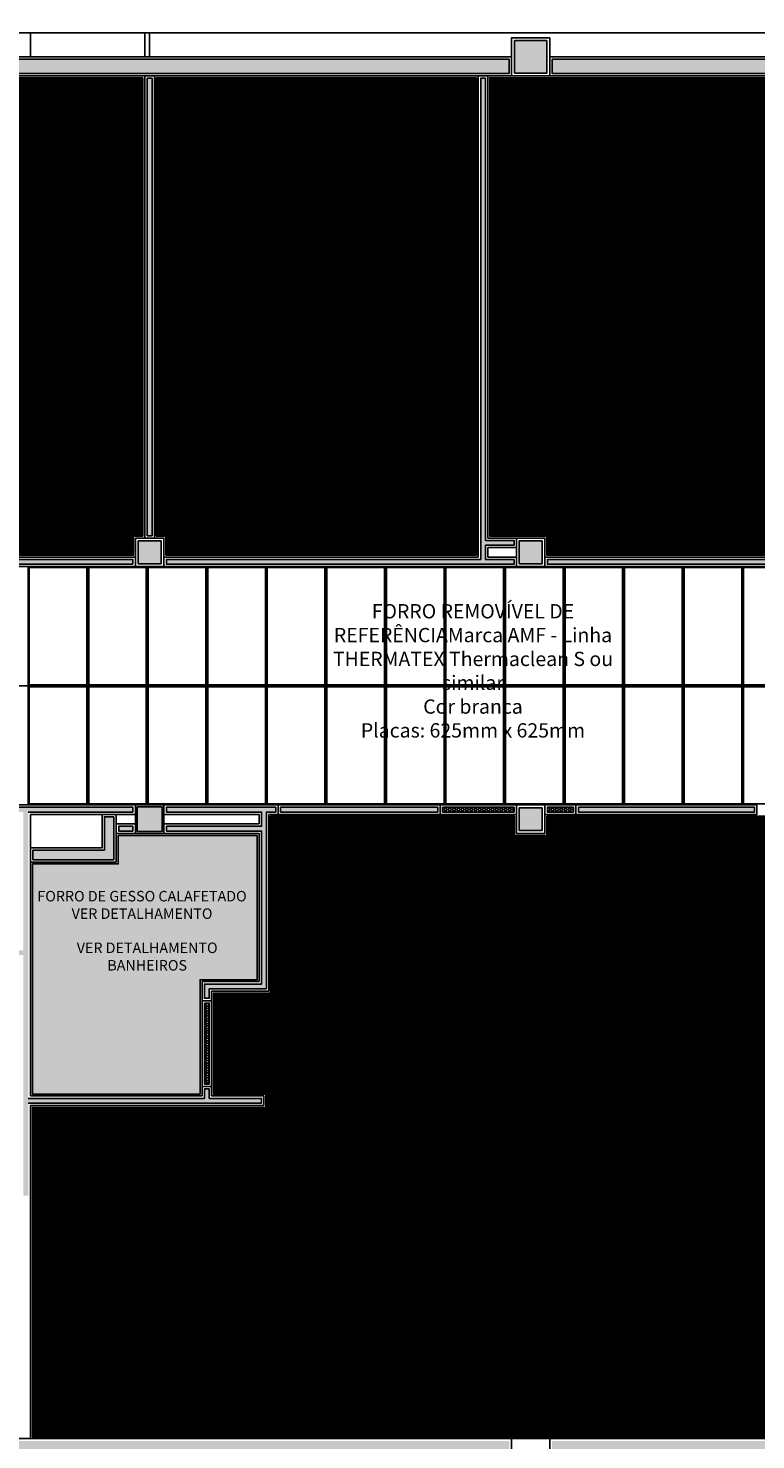
# Model space of a CAD drawing. Units: millimetres. Extents: x 326768 to 359853, y -73154 to -66778.
# Drawn here: x 341781 to 342544, y -70888 to -69406 of the extents above; entities that cross this region are included whole.
import ezdxf

# ---------------------------------------------------------------- set-up
doc = ezdxf.new("R2010")
doc.units = ezdxf.units.MM
doc.header["$LTSCALE"] = 10
for name, color, linetype in [('04', 4, 'Continuous'), ('253', 253, 'Continuous'), ('30', 30, 'Continuous'), ('APCOZ-I', 251, 'Continuous'), ('ESPEC', 2, 'Continuous'), ('LINVISTA', 13, 'Continuous'), ('PAREDE', 6, 'Continuous'), ('parede gesso', 135, 'Continuous'), ('PILAR', 6, 'Continuous'), ('pilar 250', 250, 'Continuous'), ('REG60-100', 7, 'Continuous'), ('UNIDADE', 4, 'Continuous')]:
    doc.layers.add(name, color=color, linetype=linetype)
doc.styles.add('REGUA100', font='ARIALN.TTF')
doc.styles.add('REGUA60', font='ARIALN.TTF')
pattern_1 = [(0, (343296.765, -55001.9658), (2.25, 1.2990381), [1.5, -3]), (120, (343296.765, -55001.9658), (-2.25, 1.29903811), [1.5, -3]), (60, (343296.765, -55001.9658), (5e-09, 2.59807621), [-3, 1.5])]
pattern_2 = [(0, (57303.2905, 8753.6728), (3e-16, 1.25), [])]

msp = doc.modelspace()

# ---------------------------------------------------------------- hatches: boundary and pattern name
at = {"layer": '253'}
msp.add_hatch(color=256, dxfattribs=at).paths.add_polyline_path([(342021, -70253.4), (341923, -70253.4), (341893, -70253.4), (341875, -70253.4), (341875, -70283.4), (341785, -70283.4), (341785, -70524.9), (341961, -70524.9), (341961, -70516.9), (341961, -70426.9), (341961, -70404.9), (342021, -70404.9)])
at = {"layer": '30'}
h = msp.add_hatch(color=256, dxfattribs=at)
h.paths.add_polyline_path([(343623.5, -69438.9), (343130.5, -69438.9), (343130.5, -69453.9), (343623.5, -69453.9)])
h.paths.add_polyline_path([(338600, -68171.7), (338584, -68171.7), (338584, -68397.4), (338584.1, -68397.4), (338584.1, -68789.4), (338600.1, -68789.4)])
h.paths.add_polyline_path([(338559.6, -68803.9), (338134.5, -68803.9), (338134.5, -68818.9), (338559.6, -68818.9)])
h.paths.add_polyline_path([(338224.5, -68768.9), (338079.5, -68768.9), (338079.5, -68913.9), (338109.5, -68913.9), (338109.5, -68903.9), (338089.5, -68903.9), (338089.5, -68778.9), (338214.5, -68778.9), (338214.5, -68798.9), (338224.5, -68798.9)])
h.paths.add_polyline_path([(338129.5, -69283.9), (338129.5, -68833.9), (338114.5, -68833.9), (338114.5, -69283.9)])
h.paths.add_polyline_path([(338129.5, -69328.9), (338114.5, -69328.9), (338114.5, -69832.9), (338129.5, -69832.9)])
h.paths.add_polyline_path([(338129.5, -69889.9), (338114.5, -69889.9), (338114.5, -70308.9), (338129.5, -70308.9)])
h.paths.add_polyline_path([(338129.5, -70343.9), (338114.5, -70343.9), (338114.5, -70838.9), (338129.5, -70838.9)])
h.paths.add_polyline_path([(338129.5, -70873.9), (338114.5, -70873.9), (338114.5, -71310.6), (338129.5, -71310.6)])
h.paths.add_polyline_path([(338153.2, -71367.9), (338142.6, -71378.5), (338512.6, -71748.5), (338523.2, -71737.9)])
h.paths.add_polyline_path([(338544.4, -71759.1), (338533.8, -71769.7), (338829.2, -72065.1), (338839.8, -72054.5)])
h.paths.add_polyline_path([(338861.1, -72075.7), (338850.5, -72086.3), (339044.9, -72280.8), (339055.5, -72270.2)])
h.paths.add_polyline_path([(339519.5, -72293.9), (339112.7, -72293.9), (339112.7, -72308.9), (339519.5, -72308.9)])
h.paths.add_polyline_path([(340165.5, -72293.9), (339549.5, -72293.9), (339549.5, -72308.9), (340165.5, -72308.9)])
h.paths.add_polyline_path([(340200.5, -72313.9), (340190.5, -72313.9), (340190.5, -72703.9), (340200.5, -72703.9)])
h.paths.add_polyline_path([(340200.5, -72748.9), (340190.5, -72748.9), (340190.5, -73053.9), (340200.5, -73053.9)])
h.paths.add_polyline_path([(341485.5, -72708.9), (341000.5, -72708.9), (341000.5, -72723.9), (341485.5, -72723.9)])
h.paths.add_polyline_path([(342285.5, -72708.9), (341530.5, -72708.9), (341530.5, -72723.9), (342285.5, -72723.9)])
h.paths.add_polyline_path([(343085.5, -72708.9), (342330.5, -72708.9), (342330.5, -72723.9), (343085.5, -72723.9)])
h.paths.add_polyline_path([(343885.5, -72708.9), (343130.5, -72708.9), (343130.5, -72723.9), (343885.5, -72723.9)])
h.paths.add_polyline_path([(343950.5, -72613.9), (343920.5, -72613.9), (343920.5, -72623.9), (343940.5, -72623.9), (343940.5, -72748.9), (343928, -72748.9), (343888, -72748.9), (343815.5, -72748.9), (343815.5, -72728.9), (343805.5, -72728.9), (343805.5, -72758.9), (343950.5, -72758.9)])
h.paths.add_polyline_path([(343915.5, -72233.9), (343900.5, -72233.9), (343900.5, -72703.9), (343915.5, -72703.9)])
h.paths.add_polyline_path([(343915.5, -71528.9), (343900.5, -71528.9), (343900.5, -72188.9), (343915.5, -72188.9)])
h.paths.add_polyline_path([(343915.5, -70938.9), (343900.5, -70938.9), (343900.5, -71473.9), (343915.5, -71473.9)])
h.paths.add_polyline_path([(343915.5, -70253.9), (343900.5, -70253.9), (343900.5, -70883.9), (343915.5, -70883.9)])
h.paths.add_polyline_path([(343880.5, -70233.9), (343895.5, -70233.9), (343895.5, -70223.9), (343870.5, -70223.9), (343870.5, -70318.9), (343895.5, -70318.9), (343895.5, -70308.9), (343880.5, -70308.9)])
h.paths.add_polyline_path([(343915.5, -69833.5), (343900.5, -69833.5), (343900.5, -70218.9), (343915.5, -70218.9)])
h.paths.add_polyline_path([(343670.5, -69438.9), (343658.5, -69438.9), (343658.5, -69458.9), (343655.5, -69458.9), (343655.5, -69808.6), (343668.5, -69808.6), (343668.5, -69808.6), (343895.5, -69808.6), (343895.5, -69808.5), (343915.5, -69808.5), (343915.5, -69793.6), (343670.5, -69793.6)])
h.paths.add_polyline_path([(343950.5, -69793.6), (343920.5, -69793.6), (343920.5, -69803.6), (343940.5, -69803.6), (343940.5, -69928.6), (343920.5, -69928.6), (343920.5, -69938.6), (343950.5, -69938.6)])
edge = h.paths.add_edge_path()
edge.add_line((343646, -70101.1), (343898, -70101.1))
h.paths.add_polyline_path([(343670.5, -69403.9), (343600.5, -69403.9), (343600.5, -69433.9), (343610.5, -69433.9), (343610.5, -69413.9), (343660.5, -69413.9), (343660.5, -69433.9), (343670.5, -69433.9)])
h.paths.add_polyline_path([(343085.5, -69438.9), (342330.5, -69438.9), (342330.5, -69453.9), (343085.5, -69453.9)])
h.paths.add_polyline_path([(342285.5, -69438.9), (341530.5, -69438.9), (341530.5, -69453.9), (342285.5, -69453.9)])
h.paths.add_polyline_path([(341485.5, -69438.9), (340730.5, -69438.9), (340730.5, -69453.9), (341485.5, -69453.9)])
h.paths.add_polyline_path([(340995.5, -69458.9), (340985.5, -69458.9), (340985.5, -69473.9), (340910.5, -69473.9), (340910.5, -69458.9), (340900.5, -69458.9), (340900.5, -69483.9), (340995.5, -69483.9)])
h.paths.add_polyline_path([(340671.5, -69438.9), (340417, -69438.9), (340417, -69453.9), (340671.5, -69453.9)])
h.paths.add_polyline_path([(340382, -69438.9), (340006.5, -69438.9), (340006.5, -69453.9), (340382, -69453.9)])
h.paths.add_polyline_path([(339508.5, -69358.9), (339493.5, -69358.9), (339493.5, -69832.9), (339508.5, -69832.9)])
h.paths.add_polyline_path([(339508.5, -69894.9), (339494.5, -69894.9), (339494.5, -69862.9), (339493.5, -69862.9), (339493.5, -69908.9), (339493.5, -69938.9), (339508.5, -69938.9)])
h.paths.add_polyline_path([(340120.5, -70223.9), (340006.5, -70223.9), (340006.5, -70233.9), (340120.5, -70233.9)])
h.paths.add_polyline_path([(340160.5, -70408.9), (340150.5, -70408.9), (340150.5, -70458.9), (339875.5, -70458.9), (339875.5, -70468.9), (340150.5, -70468.9), (340150.5, -70503.9), (340160.5, -70503.9)])
h.paths.add_polyline_path([(340120.5, -70663.9), (339895.5, -70663.9), (339895.5, -70673.9), (340120.5, -70673.9)])
h.paths.add_polyline_path([(339850.5, -70888.9), (339539.5, -70888.9), (339539.5, -70903.9), (339850.5, -70903.9)])
h.paths.add_polyline_path([(339494.5, -70888.9), (339182.5, -70888.9), (339182.5, -71498.9), (339197.5, -71498.9), (339197.5, -70903.9), (339494.5, -70903.9)])
edge = h.paths.add_edge_path()
edge.add_line((339180, -70886.4), (339497, -70886.4))
h.paths.add_polyline_path([(339494.5, -71508.9), (339204.5, -71508.9), (339204.5, -71523.9), (339494.5, -71523.9)])
h.paths.add_polyline_path([(339982.5, -71508.9), (339539.5, -71508.9), (339539.5, -71523.9), (339982.5, -71523.9)])
edge = h.paths.add_edge_path()
edge.add_line((339497, -71506.4), (339202, -71506.4))
h.paths.add_polyline_path([(341485.5, -70888.9), (341130.5, -70888.9), (341130.5, -70903.9), (341485.5, -70903.9)])
h.paths.add_polyline_path([(341115.5, -70918.9), (341100.5, -70918.9), (341100.5, -71493.9), (341115.5, -71493.9)])
h.paths.add_polyline_path([(341485.5, -71508.9), (341130.5, -71508.9), (341130.5, -71523.9), (341485.5, -71523.9)])
h.paths.add_polyline_path([(342285.5, -71508.9), (341530.5, -71508.9), (341530.5, -71523.9), (342285.5, -71523.9)])
h.paths.add_polyline_path([(342065.5, -71528.9), (342055.5, -71528.9), (342055.5, -71606.8), (342030.5, -71606.8), (342030.5, -71616.8), (342065.5, -71616.8)])
h.paths.add_polyline_path([(343085.5, -71508.9), (342330.5, -71508.9), (342330.5, -71523.9), (343085.5, -71523.9)])
h.paths.add_polyline_path([(343115.5, -70918.9), (343100.5, -70918.9), (343100.5, -71493.9), (343115.5, -71493.9)])
h.paths.add_polyline_path([(343085.5, -70888.9), (342330.5, -70888.9), (342330.5, -70903.9), (343085.5, -70903.9)])
h.paths.add_polyline_path([(342285.5, -70888.9), (341530.5, -70888.9), (341530.5, -70903.9), (342285.5, -70903.9)])
edge = h.paths.add_edge_path()
edge.add_line((341118, -70916.4), (341118, -71496.4))
h.paths.add_polyline_path([(341870.5, -70233.9), (341860.5, -70233.9), (341860.5, -70268.9), (341785.5, -70268.9), (341785.5, -70278.9), (341870.5, -70278.9)])
h.paths.add_polyline_path([(340160.5, -70263.9), (340150.5, -70263.9), (340150.5, -70408.9), (340160.5, -70408.9)])
h.paths.add_polyline_path([(340150.5, -70503.9), (340160.5, -70503.9), (340160.5, -70633.9), (340150.5, -70633.9)])
h.paths.add_polyline_path([(338159.5, -69022.9), (338134.5, -69022.9), (338134.5, -69032.9), (338149.5, -69032.9), (338149.5, -69107.9), (338134.5, -69107.9), (338134.5, -69117.9), (338159.5, -69117.9)])
at = {"layer": 'APCOZ-I'}
h = msp.add_hatch(dxfattribs=at)
h.set_pattern_fill('ANSI31', color=256, scale=10, angle=315, style=0)
h.set_pattern_definition(pattern_2)
h.paths.add_polyline_path([(341901, -69458.4), (341530, -69458.4), (341530, -69959.4), (341891, -69959.4), (341891, -69939.4), (341901, -69939.4)])
h = msp.add_hatch(dxfattribs=at)
h.set_pattern_fill('ANSI31', color=256, scale=10, angle=315, style=0)
h.set_pattern_definition(pattern_2)
h.paths.add_polyline_path([(342251, -69458.4), (341915, -69458.4), (341915, -69939.4), (341925, -69939.4), (341925, -69959.4), (342251, -69959.4)])
h = msp.add_hatch(dxfattribs=at)
h.set_pattern_fill('ANSI31', color=256, scale=10, angle=315, style=0)
h.set_pattern_definition(pattern_2)
h.paths.add_polyline_path([(342601, -69458.4), (342328, -69458.4), (342288, -69458.4), (342265, -69458.4), (342265, -69939.4), (342293, -69939.4), (342325, -69939.4), (342325, -69959.4), (342601, -69959.4)])
h = msp.add_hatch(dxfattribs=at)
h.set_pattern_fill('ANSI31', color=256, scale=10, angle=315, style=0)
h.set_pattern_definition(pattern_2)
h.paths.add_polyline_path([(342576, -70476.4), (342576, -70286.4), (342576, -70233.4), (342545.5, -70233.4), (342355.5, -70233.4), (342325, -70233.4), (342325, -70253.4), (342291, -70253.4), (342291, -70233.4), (342213, -70233.4), (342043, -70233.4), (342035, -70233.4), (342035, -70418.9), (341975, -70418.9), (341975, -70426.9), (341975, -70516.9), (341975, -70524.9), (342030, -70524.9), (342030, -70538.9), (341785, -70538.9), (341785, -70884.4), (342288, -70884.4), (342328, -70884.4), (342576, -70884.4)])
at = {"layer": 'parede gesso'}
h = msp.add_hatch(dxfattribs=at)
h.set_pattern_fill('HONEY', color=256, scale=12, style=0)
h.set_pattern_definition(pattern_1)
h.paths.add_polyline_path([(341910.5, -69458.9), (341905.5, -69458.9), (341905.5, -69938.9), (341910.5, -69938.9)])
h = msp.add_hatch(dxfattribs=at)
h.set_pattern_fill('HONEY', color=256, scale=12, style=0)
h.set_pattern_definition(pattern_1)
h.paths.add_polyline_path([(342290.5, -69963.9), (342260.5, -69963.9), (342260.5, -69948.9), (342290.5, -69948.9), (342290.5, -69943.9), (342260.5, -69943.9), (342260.5, -69458.9), (342255.5, -69458.9), (342255.5, -69963.9), (341925.5, -69963.9), (341925.5, -69968.9), (342290.5, -69968.9)])
h = msp.add_hatch(dxfattribs=at)
h.set_pattern_fill('HONEY', color=256, scale=12, style=0)
h.set_pattern_definition(pattern_1)
h.paths.add_polyline_path([(342693, -69963.9), (342610.5, -69963.9), (342610.5, -69458.9), (342605.5, -69458.9), (342605.5, -69963.9), (342325.5, -69963.9), (342325.5, -69968.9), (342693, -69968.9)])
h = msp.add_hatch(dxfattribs=at)
h.set_pattern_fill('HONEY', color=256, scale=12, style=0)
h.set_pattern_definition([(0, (276759.0856, -55422.0771), (2.25, 1.2990381), [1.5, -3]), (120, (276759.0856, -55422.0771), (-2.249999995, 1.299038109), [1.5, -3]), (60, (276759.0856, -55422.0771), (5e-09, 2.598076209), [-3, 1.5])])
h.paths.add_polyline_path([(341890.5, -69968.9), (341525.5, -69968.9), (341525.5, -69963.9), (341890.5, -69963.9)])
h = msp.add_hatch(dxfattribs=at)
h.set_pattern_fill('HONEY', color=256, scale=12, style=0)
h.set_pattern_definition([(0, (341441.515, -70526.3979), (2.25, 1.299038), [1.5, -3]), (120, (341441.515, -70526.3979), (-2.25, 1.299038), [1.5, -3]), (60, (341441.515, -70526.3979), (5e-09, 2.5980762), [-3, 1.5])])
h.paths.add_polyline_path([(341780.5, -70281.4), (341780.5, -70266.4), (341780.5, -70228.9), (341858, -70228.9), (341873, -70228.9), (341890.5, -70228.9), (341890.5, -70223.9), (341783, -70223.9), (341525.5, -70223.9), (341525.5, -70228.9), (341775.5, -70228.9), (341775.5, -70373.9), (341446.5, -70373.9), (341446.5, -70363.9), (341441.5, -70363.9), (341441.5, -70526.4), (341446.5, -70526.4), (341446.5, -70378.9), (341775.5, -70378.9), (341775.5, -70438.9), (341780.5, -70438.9)])
h = msp.add_hatch(dxfattribs=at)
h.set_pattern_fill('HONEY', color=256, scale=12, style=0)
h.set_pattern_definition([(0, (341875.515, -70424.3979), (2.25, 1.299038), [1.5, -3]), (120, (341875.515, -70424.3979), (-2.25, 1.299038), [1.5, -3]), (60, (341875.515, -70424.3979), (5e-09, 2.598076), [-3, 1.5])])
h.paths.add_polyline_path([(342040.5, -70223.9), (341925.5, -70223.9), (341925.5, -70228.9), (342025.5, -70228.9), (342025.5, -70243.9), (341925.5, -70243.9), (341925.5, -70248.9), (342025.5, -70248.9), (342025.5, -70409.4), (341965.5, -70409.4), (341965.5, -70424.4), (341970.5, -70424.4), (341970.5, -70414.4), (342030.5, -70414.4), (342030.5, -70228.9), (342040.5, -70228.9)])
h.paths.add_polyline_path([(341890.5, -70243.9), (341875.5, -70243.9), (341875.5, -70248.9), (341890.5, -70248.9)])
h = msp.add_hatch(dxfattribs=at)
h.set_pattern_fill('HONEY', color=256, scale=12, style=0)
h.set_pattern_definition([(0, (342045.515, -70228.8979), (2.25, 1.299038), [1.5, -3]), (120, (342045.515, -70228.8979), (-2.25, 1.299038), [1.5, -3]), (60, (342045.515, -70228.8979), (5e-09, 2.598076), [-3, 1.5])])
h.paths.add_polyline_path([(342045.5, -70223.9), (342045.5, -70228.9), (342210.5, -70228.9), (342210.5, -70223.9)])
h = msp.add_hatch(dxfattribs=at)
h.set_pattern_fill('HONEY', color=256, scale=12, style=0)
h.set_pattern_definition([(0, (342215.515, -70228.8979), (2.25, 1.299038), [1.5, -3]), (120, (342215.515, -70228.8979), (-2.25, 1.299038), [1.5, -3]), (60, (342215.515, -70228.8979), (5e-09, 2.598076), [-3, 1.5])])
h.paths.add_polyline_path([(342290.5, -70223.9), (342215.5, -70223.9), (342215.5, -70228.9), (342290.5, -70228.9)])
h.paths.add_polyline_path([(342353, -70223.9), (342325.5, -70223.9), (342325.5, -70228.9), (342353, -70228.9)])
h = msp.add_hatch(dxfattribs=at)
h.set_pattern_fill('HONEY', color=256, scale=12, style=0)
h.set_pattern_definition([(0, (342358.015, -70228.8979), (2.25, 1.299038), [1.5, -3]), (120, (342358.015, -70228.8979), (-2.25, 1.299038), [1.5, -3]), (60, (342358.015, -70228.8979), (5e-09, 2.598076), [-3, 1.5])])
h.paths.add_polyline_path([(342543, -70228.9), (342543, -70223.9), (342358, -70223.9), (342358, -70228.9)])
h = msp.add_hatch(dxfattribs=at)
h.set_pattern_fill('HONEY', color=256, scale=12, style=0)
h.set_pattern_definition([(0, (341965.515, -70514.3979), (2.25, 1.299038), [1.5, -3]), (120, (341965.515, -70514.3979), (-2.25, 1.299038), [1.5, -3]), (60, (341965.515, -70514.3979), (5e-09, 2.598076), [-3, 1.5])])
h.paths.add_polyline_path([(341970.5, -70514.4), (341970.5, -70429.4), (341965.5, -70429.4), (341965.5, -70514.4)])
h = msp.add_hatch(dxfattribs=at)
h.set_pattern_fill('HONEY', color=256, scale=12, style=0)
h.set_pattern_definition([(0, (341775.515, -70631.3979), (2.25, 1.299038), [1.5, -3]), (120, (341775.515, -70631.3979), (-2.25, 1.299038), [1.5, -3]), (60, (341775.515, -70631.3979), (5e-09, 2.598076), [-3, 1.5])])
h.paths.add_polyline_path([(341780.5, -70438.9), (341775.5, -70438.9), (341775.5, -70631.4), (341780.5, -70631.4), (341780.5, -70534.4), (342025.5, -70534.4), (342025.5, -70529.4), (341970.5, -70529.4), (341970.5, -70519.4), (341965.5, -70519.4), (341965.5, -70529.4), (341780.5, -70529.4)])
at = {"layer": 'pilar 250'}
h = msp.add_hatch(color=256, dxfattribs=at)
h.paths.add_polyline_path([(343925, -70224.4), (343901, -70224.4), (343901, -70248.4), (343925, -70248.4)])
h.paths.add_polyline_path([(343663, -70224.4), (343639, -70224.4), (343639, -70248.4), (343663, -70248.4)])
h.paths.add_polyline_path([(343663, -69814.1), (343639, -69814.1), (343639, -69828.1), (343663, -69828.1)])
h.paths.add_polyline_path([(343915, -69814), (343901, -69814), (343901, -69828), (343915, -69828)])
h.paths.add_polyline_path([(343653, -69429.4), (343629, -69429.4), (343629, -69453.4), (343653, -69453.4)])
h.paths.add_polyline_path([(343125, -69424.9), (343125, -69419.4), (343091, -69419.4), (343091, -69453.4), (343125, -69453.4)])
h.paths.add_polyline_path([(343112.5, -69944.4), (343088.5, -69944.4), (343088.5, -69968.4), (343112.5, -69968.4)])
h.paths.add_polyline_path([(343125, -70224.4), (343101, -70224.4), (343101, -70248.4), (343125, -70248.4)])
h.paths.add_polyline_path([(342720, -70224.4), (342696, -70224.4), (342696, -70248.4), (342720, -70248.4)])
h.paths.add_polyline_path([(342722.5, -69944.4), (342698.5, -69944.4), (342698.5, -69968.4), (342722.5, -69968.4)])
h.paths.add_polyline_path([(342320, -69944.4), (342296, -69944.4), (342296, -69968.4), (342320, -69968.4)])
h.paths.add_polyline_path([(342320, -70224.4), (342296, -70224.4), (342296, -70248.4), (342320, -70248.4)])
h.paths.add_polyline_path([(341921, -70223.4), (341895, -70223.4), (341895, -70249.4), (341921, -70249.4)])
h.paths.add_polyline_path([(341920, -69944.4), (341896, -69944.4), (341896, -69968.4), (341920, -69968.4)])
h.paths.add_polyline_path([(341520, -69944.4), (341496, -69944.4), (341496, -69968.4), (341520, -69968.4)])
h.paths.add_polyline_path([(341520, -70224.4), (341496, -70224.4), (341496, -70248.4), (341520, -70248.4)])
h.paths.add_polyline_path([(341525, -69419.4), (341491, -69419.4), (341491, -69453.4), (341525, -69453.4)])
h.paths.add_polyline_path([(342325, -69424.9), (342325, -69419.4), (342291, -69419.4), (342291, -69453.4), (342325, -69453.4)])

# ---------------------------------------------------------------- linework, layer by layer
at = {"layer": '04'}
for p, q in [((341903, -69456.4), (341903, -69941.4)), ((341913, -69456.4), (341913, -69941.4)), ((342253, -69456.4), (342253, -69961.4)), ((342263, -69456.4), (342263, -69941.4)), ((342293, -69941.4), (342263, -69941.4)), ((342263, -69951.4), (342263, -69961.4)), ((342293, -69951.4), (342263, -69951.4)), ((341523, -69971.4), (341893, -69971.4)), ((341528, -69961.4), (341893, -69961.4)), ((341923, -69961.4), (342253, -69961.4)), ((341923, -69971.4), (342293, -69971.4)), ((342263, -69961.4), (342293, -69961.4)), ((342323, -69961.4), (342603, -69961.4)), ((342323, -69971.4), (342695.5, -69971.4)), ((341523, -70221.4), (341783, -70221.4)), ((341783, -70221.4), (341893, -70221.4)), ((341923, -70221.4), (342043, -70221.4)), ((342043, -70231.4), (342043, -70221.4)), ((342213, -70231.4), (342213, -70221.4)), ((342213, -70221.4), (342293, -70221.4)), ((342355.5, -70221.4), (342323, -70221.4)), ((341783, -70231.4), (341858, -70231.4)), ((341783, -70266.4), (341783, -70231.4)), ((341873, -70231.4), (341893, -70231.4)), ((341923, -70231.4), (342023, -70231.4)), ((342023, -70241.4), (342023, -70231.4)), ((342033, -70416.9), (342033, -70231.4)), ((342033, -70231.4), (342043, -70231.4)), ((342213, -70231.4), (342293, -70231.4)), ((342355.5, -70231.4), (342323, -70231.4)), ((341893, -70241.4), (341873, -70241.4)), ((341893, -70251.4), (341873, -70251.4)), ((341923, -70241.4), (342023, -70241.4)), ((341923, -70251.4), (342023, -70251.4)), ((342023, -70406.9), (342023, -70251.4)), ((341783, -70526.9), (341783, -70281.4)), ((341963, -70426.9), (341963, -70406.9)), ((341963, -70406.9), (342023, -70406.9)), ((341973, -70426.9), (341973, -70416.9)), ((341973, -70416.9), (342033, -70416.9)), ((341963, -70426.9), (341973, -70426.9)), ((341963, -70526.9), (341963, -70516.9)), ((341963, -70516.9), (341973, -70516.9)), ((341973, -70526.9), (341973, -70516.9)), ((341783, -70526.9), (341963, -70526.9)), ((341783, -70886.4), (341783, -70536.9)), ((341783, -70536.9), (342028, -70536.9)), ((341973, -70526.9), (342028, -70526.9)), ((342028, -70536.9), (342028, -70526.9))]:
    msp.add_line(p, q, dxfattribs=at)
for points in [[(342043, -70221.4), (342213, -70221.4), (342213, -70231.4), (342043, -70231.4)], [(342355.5, -70221.4), (342545.5, -70221.4), (342545.5, -70231.4), (342355.5, -70231.4)], [(341963, -70426.9), (341973, -70426.9), (341973, -70516.9), (341963, -70516.9)]]:
    msp.add_lwpolyline(points, close=True, dxfattribs=at)
at = {"layer": '253'}
for points in [[(341842, -69972.4), (341781.5, -69972.4), (341781.5, -70095.4), (341842, -70095.4)], [(341904.5, -69972.4), (341844, -69972.4), (341844, -70095.4), (341904.5, -70095.4)], [(341967, -69972.4), (341906.5, -69972.4), (341906.5, -70095.4), (341967, -70095.4)], [(342029.5, -69972.4), (341969, -69972.4), (341969, -70095.4), (342029.5, -70095.4)], [(342092, -69972.4), (342031.5, -69972.4), (342031.5, -70095.4), (342092, -70095.4)], [(342154.5, -69972.4), (342094, -69972.4), (342094, -70095.4), (342154.5, -70095.4)], [(342217, -69972.4), (342156.5, -69972.4), (342156.5, -70095.4), (342217, -70095.4)], [(342279.5, -69972.4), (342219, -69972.4), (342219, -70095.4), (342279.5, -70095.4)], [(342342, -69972.4), (342281.5, -69972.4), (342281.5, -70095.4), (342342, -70095.4)], [(342404.5, -69972.4), (342344, -69972.4), (342344, -70095.4), (342404.5, -70095.4)], [(342467, -69972.4), (342406.5, -69972.4), (342406.5, -70095.4), (342467, -70095.4)], [(342529.5, -69972.4), (342469, -69972.4), (342469, -70095.4), (342529.5, -70095.4)], [(342592, -69972.4), (342531.5, -69972.4), (342531.5, -70095.4), (342592, -70095.4)], [(341842, -70097.4), (341781.5, -70097.4), (341781.5, -70220.4), (341842, -70220.4)], [(341904.5, -70097.4), (341844, -70097.4), (341844, -70220.4), (341904.5, -70220.4)], [(341967, -70097.4), (341906.5, -70097.4), (341906.5, -70220.4), (341967, -70220.4)], [(342029.5, -70097.4), (341969, -70097.4), (341969, -70220.4), (342029.5, -70220.4)], [(342092, -70097.4), (342031.5, -70097.4), (342031.5, -70220.4), (342092, -70220.4)], [(342154.5, -70097.4), (342094, -70097.4), (342094, -70220.4), (342154.5, -70220.4)], [(342217, -70097.4), (342156.5, -70097.4), (342156.5, -70220.4), (342217, -70220.4)], [(342279.5, -70097.4), (342219, -70097.4), (342219, -70220.4), (342279.5, -70220.4)], [(342342, -70097.4), (342281.5, -70097.4), (342281.5, -70220.4), (342342, -70220.4)], [(342404.5, -70097.4), (342344, -70097.4), (342344, -70220.4), (342404.5, -70220.4)], [(342467, -70097.4), (342406.5, -70097.4), (342406.5, -70220.4), (342467, -70220.4)], [(342529.5, -70097.4), (342469, -70097.4), (342469, -70220.4), (342529.5, -70220.4)], [(342592, -70097.4), (342531.5, -70097.4), (342531.5, -70220.4), (342592, -70220.4)], [(342021, -70253.4), (341923, -70253.4), (341893, -70253.4), (341875, -70253.4), (341875, -70283.4), (341785, -70283.4), (341785, -70524.9), (341961, -70524.9), (341961, -70516.9), (341961, -70426.9), (341961, -70404.9), (342021, -70404.9)]]:
    msp.add_lwpolyline(points, close=True, dxfattribs=at)
at = {"layer": '30'}
for points in [[(342285.5, -69438.9), (341530.5, -69438.9), (341530.5, -69453.9), (342285.5, -69453.9)], [(343085.5, -69438.9), (342330.5, -69438.9), (342330.5, -69453.9), (343085.5, -69453.9)], [(341870.5, -70233.9), (341860.5, -70233.9), (341860.5, -70268.9), (341785.5, -70268.9), (341785.5, -70278.9), (341870.5, -70278.9)]]:
    msp.add_lwpolyline(points, close=True, dxfattribs=at)
at = {"layer": 'APCOZ-I'}
for points in [[(341901, -69458.4), (341530, -69458.4), (341530, -69959.4), (341891, -69959.4), (341891, -69939.4), (341901, -69939.4)], [(342251, -69458.4), (341915, -69458.4), (341915, -69939.4), (341925, -69939.4), (341925, -69959.4), (342251, -69959.4)], [(342601, -69458.4), (342328, -69458.4), (342288, -69458.4), (342265, -69458.4), (342265, -69939.4), (342293, -69939.4), (342325, -69939.4), (342325, -69959.4), (342601, -69959.4)], [(342576, -70476.4), (342576, -70286.4), (342576, -70233.4), (342545.5, -70233.4), (342355.5, -70233.4), (342325, -70233.4), (342325, -70253.4), (342291, -70253.4), (342291, -70233.4), (342213, -70233.4), (342043, -70233.4), (342035, -70233.4), (342035, -70418.9), (341975, -70418.9), (341975, -70426.9), (341975, -70516.9), (341975, -70524.9), (342030, -70524.9), (342030, -70538.9), (341785, -70538.9), (341785, -70884.4), (342288, -70884.4), (342328, -70884.4), (342576, -70884.4)]]:
    msp.add_lwpolyline(points, close=True, dxfattribs=at)
at = {"layer": 'ESPEC'}
for p, q in [((341488, -69411.4), (342288, -69411.4)), ((342288, -69411.4), (343088, -69411.4))]:
    msp.add_line(p, q, dxfattribs=at)
at = {"layer": 'LINVISTA'}
for p, q in [((341783, -69411.4), (341783, -69436.4)), ((341903, -69411.4), (341903, -69436.4)), ((341908, -69411.4), (341908, -69436.4)), ((341780.5, -70221.4), (341780.5, -69971.4)), ((341843, -70221.4), (341843, -69971.4)), ((341905.5, -70221.4), (341905.5, -69971.4)), ((341968, -70221.4), (341968, -69971.4)), ((342030.5, -70221.4), (342030.5, -69971.4)), ((342093, -70221.4), (342093, -69971.4)), ((342155.5, -70221.4), (342155.5, -69971.4)), ((342218, -70221.4), (342218, -69971.4)), ((342280.5, -70221.4), (342280.5, -69971.4)), ((342343, -70221.4), (342343, -69971.4)), ((342405.5, -70221.4), (342405.5, -69971.4)), ((342468, -70221.4), (342468, -69971.4)), ((342530.5, -70221.4), (342530.5, -69971.4)), ((340718, -70096.4), (343636, -70096.4))]:
    msp.add_line(p, q, dxfattribs=at)
at = {"layer": 'PAREDE'}
for p, q in [((341528, -69436.4), (342288, -69436.4)), ((342328, -69436.4), (343088, -69436.4)), ((342328, -69456.4), (342328, -69436.4)), ((341528, -69456.4), (342288, -69456.4)), ((342328, -69456.4), (343088, -69456.4)), ((341858, -70266.4), (341858, -70231.4)), ((341858, -70231.4), (341873, -70231.4)), ((341873, -70281.4), (341873, -70231.4)), ((341858, -70266.4), (341783, -70266.4)), ((341783, -70281.4), (341783, -70266.4)), ((341870.5, -70281.4), (341783, -70281.4)), ((341873, -70281.4), (341783, -70281.4)), ((341528, -70886.4), (342288, -70886.4))]:
    msp.add_line(p, q, dxfattribs=at)
msp.add_lwpolyline([(342328, -70906.4), (343088, -70906.4), (343088, -70886.4), (342328, -70886.4)], close=True, dxfattribs=at)
at = {"layer": 'parede gesso'}
for points in [[(341910.5, -69458.9), (341905.5, -69458.9), (341905.5, -69938.9), (341910.5, -69938.9)], [(342290.5, -69963.9), (342260.5, -69963.9), (342260.5, -69948.9), (342290.5, -69948.9), (342290.5, -69943.9), (342260.5, -69943.9), (342260.5, -69458.9), (342255.5, -69458.9), (342255.5, -69963.9), (341925.5, -69963.9), (341925.5, -69968.9), (342290.5, -69968.9)], [(342693, -69963.9), (342610.5, -69963.9), (342610.5, -69458.9), (342605.5, -69458.9), (342605.5, -69963.9), (342325.5, -69963.9), (342325.5, -69968.9), (342693, -69968.9)], [(341890.5, -69968.9), (341525.5, -69968.9), (341525.5, -69963.9), (341890.5, -69963.9)], [(342040.5, -70223.9), (341925.5, -70223.9), (341925.5, -70228.9), (342025.5, -70228.9), (342025.5, -70243.9), (341925.5, -70243.9), (341925.5, -70248.9), (342025.5, -70248.9), (342025.5, -70409.4), (341965.5, -70409.4), (341965.5, -70424.4), (341970.5, -70424.4), (341970.5, -70414.4), (342030.5, -70414.4), (342030.5, -70228.9), (342040.5, -70228.9)], [(342045.5, -70223.9), (342210.5, -70223.9), (342210.5, -70228.9), (342045.5, -70228.9)], [(342290.5, -70223.9), (342215.5, -70223.9), (342215.5, -70228.9), (342290.5, -70228.9)], [(342353, -70223.9), (342325.5, -70223.9), (342325.5, -70228.9), (342353, -70228.9)], [(342358, -70223.9), (342543, -70223.9), (342543, -70228.9), (342358, -70228.9)], [(341890.5, -70243.9), (341875.5, -70243.9), (341875.5, -70248.9), (341890.5, -70248.9)], [(341965.5, -70429.4), (341970.5, -70429.4), (341970.5, -70514.4), (341965.5, -70514.4)]]:
    msp.add_lwpolyline(points, close=True, dxfattribs=at)
for points in [[(341780.5, -70228.9), (341858, -70228.9), (341873, -70228.9), (341890.5, -70228.9), (341890.5, -70223.9), (341783, -70223.9), (341525.5, -70223.9)], [(341780.5, -70534.4), (342025.5, -70534.4), (342025.5, -70529.4), (341970.5, -70529.4), (341970.5, -70519.4), (341965.5, -70519.4), (341965.5, -70529.4), (341780.5, -70529.4)]]:
    msp.add_lwpolyline(points, dxfattribs=at)
at = {"layer": 'PILAR'}
for points in [[(342328, -69416.4), (342288, -69416.4), (342288, -69456.4), (342328, -69456.4)], [(341893, -69941.4), (341923, -69941.4), (341923, -69971.4), (341893, -69971.4)], [(342293, -69941.4), (342323, -69941.4), (342323, -69971.4), (342293, -69971.4)], [(341893, -70221.4), (341923, -70221.4), (341923, -70251.4), (341893, -70251.4)], [(342293, -70221.4), (342323, -70221.4), (342323, -70251.4), (342293, -70251.4)], [(342288, -70886.4), (342328, -70886.4), (342328, -70926.4), (342288, -70926.4)]]:
    msp.add_lwpolyline(points, close=True, dxfattribs=at)
at = {"layer": 'pilar 250'}
for p, q in [((342325, -69419.4), (342291, -69419.4)), ((342291, -69424.9), (342291, -69453.4)), ((342325, -69453.4), (342325, -69424.9)), ((342291, -69453.4), (342325, -69453.4)), ((342320, -70224.4), (342296, -70224.4)), ((342296, -70224.4), (342296, -70248.4)), ((342320, -70248.4), (342320, -70224.4)), ((342296, -70248.4), (342320, -70248.4))]:
    msp.add_line(p, q, dxfattribs=at)
for points in [[(342325, -69419.4), (342291, -69419.4), (342291, -69453.4), (342325, -69453.4)], [(341896, -69944.4), (341920, -69944.4), (341920, -69968.4), (341896, -69968.4)], [(342296, -69944.4), (342320, -69944.4), (342320, -69968.4), (342296, -69968.4)], [(341895, -70223.4), (341921, -70223.4), (341921, -70249.4), (341895, -70249.4)], [(342320, -70224.4), (342296, -70224.4), (342296, -70248.4), (342320, -70248.4)]]:
    msp.add_lwpolyline(points, close=True, dxfattribs=at)
at = {"layer": 'UNIDADE'}
msp.add_line((342355.5, -70231.4), (342355.5, -70221.4), dxfattribs=at)

# ---------------------------------------------------------------- texts
at = {"char_height": 11, "width": 489.904, "attachment_point": 2, "style": 'REGUA60'}
for s, insert in [('FORRO DE GESSO CALAFETADO\\PVER DETALHAMENTO', (342427.8, -69656.2)), ('FORRO DE GESSO CALAFETADO\\PVER DETALHAMENTO', (341713.5, -69669.3)), ('FORRO DE GESSO CALAFETADO\\PVER DETALHAMENTO', (342084.1, -69665.4)), ('FORRO DE GESSO CALAFETADO\\PVER DETALHAMENTO', (341900, -70311.7)), ('VER DETALHAMENTO\\PBANHEIROS', (341905.4, -70365.9)), ('FORRO DE GESSO CALAFETADO\\PVER DETALHAMENTO', (342255.8, -70596.4))]:
    msp.add_mtext(s, dxfattribs=dict(at, insert=insert))
at = {"layer": 'REG60-100', "insert": (342247.4, -70155.4), "char_height": 15, "width": 310.041, "attachment_point": 8, "style": 'REGUA100'}
msp.add_mtext('FORRO REMOVÍVEL DE REFERÊNCIA\\PMarca AMF - Linha THERMATEX Thermaclean S ou similar \\PCor branca\\PPlacas: 625mm x 625mm', dxfattribs=at)

doc.saveas('drawing.dxf')
